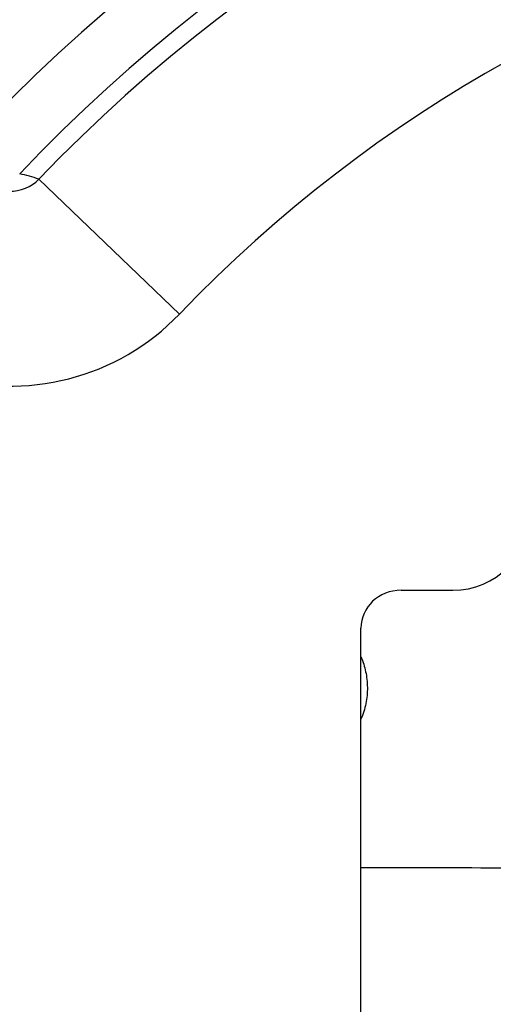
# Model space of a CAD drawing. Units: millimetres. Extents: x 0 to 420, y 0 to 297.
# Drawn here: x 59 to 64, y 228 to 238 of the extents above; entities that cross this region are included whole.
import ezdxf

# ---------------------------------------------------------------- set-up
doc = ezdxf.new("R2010")
doc.units = ezdxf.units.MM
doc.header["$LTSCALE"] = 23.1
doc.layers.get('0').update_dxf_attribs({"linetype": 'CONTINUOUS'})
doc.layers.add('RUNDUNGEN', color=7, linetype='CONTINUOUS')
doc.styles.get("Standard").update_dxf_attribs({"font": 'txt', "width": 0.7})
doc.dimstyles.new('DIMSTYLE_2', dxfattribs={"dimtxt": 3.5, "dimasz": 3.5, "dimexe": 1.5, "dimexo": 0, "dimgap": 0.875, "dimtad": 1, "dimdec": 1, "dimlfac": 0.5, "dimdsep": 46, "dimtxsty": 'STANDARD', "dimblk": '_FILLED', "dimblk1": '_FILLED', "dimblk2": '_FILLED', "dimcen": 0.09, "dimclrt": 5, "dimadec": 3, "dimazin": 2, "dimtp": 0.2, "dimtm": 0.2, "dimtfac": 1, "dimtdec": 1, "dimtofl": 0, "dimtmove": 0, "dimatfit": 3, "dimldrblk": '_FILLED', "dimfxl": 1, "dimtolj": 1, "dimarcsym": 0})

# ---------------------------------------------------------------- blocks, each defined once
blk = doc.blocks.new('_FILLED')
at = {"color": 0, "linetype": 'BYBLOCK'}
blk.add_solid([(0, 0), (-1, 0.125), (-1, -0.125)], dxfattribs=at)
blk = doc.blocks.new('*D3')
at = {"color": 2, "linetype": 'CONTINUOUS'}
for p, q in [((67.745, 244.931), (37.825, 244.931)), ((39.325, 244.931), (39.325, 225)), ((39.325, 205.069), (39.325, 225)), ((68.155, 205.069), (37.825, 205.069))]:
    blk.add_line(p, q, dxfattribs=at)
at = {"color": 2, "linetype": 'CONTINUOUS', "xscale": 3.5, "yscale": 3.5, "zscale": 3.5}
for p, rotation in [((39.325, 244.931), 90), ((39.325, 205.069), 270)]:
    blk.add_blockref('_FILLED', p, dxfattribs=dict(at, rotation=rotation))
at = {"color": 5, "linetype": 'CONTINUOUS', "insert": (34.919, 225), "char_height": 3.5, "width": 46.75, "attachment_point": 2, "rotation": 90, "line_spacing_factor": 0.9}
blk.add_mtext('\\Q15.0;(\\fgdt;{\\fgdt;n}\\ftxt;19,9{\\ftxt.shx;\\W1.000000;\\H3.500000; }[.78])', dxfattribs=at)

msp = doc.modelspace()

# ---------------------------------------------------------------- linework, layer by layer
at = {"layer": 'RUNDUNGEN', "color": 9, "linetype": 'CONTINUOUS'}
msp.add_line((59.6174, 236.2184), (61.0614, 234.8347), dxfattribs=at)
at = {"layer": 'RUNDUNGEN', "color": 7, "linetype": 'CONTINUOUS'}
for p, q in [((63.338, 232), (63.868, 232)), ((62.925, 218.3896), (62.925, 231.6104))]:
    msp.add_line(p, q, dxfattribs=at)
msp.add_circle((71.325, 225), 18.8561, dxfattribs=at)
at = {"layer": 'RUNDUNGEN', "color": 9, "linetype": 'CONTINUOUS'}
for centre, radius, start, end in [((71.325, 225), 19.1961, 16.30077, 163.69922), ((71.325, 225), 19.0889, 13.09735, 166.90265), ((71.325, 225), 18.0561, 217.45546, 142.54455), ((71.325, 225), 16.9955, 222.99082, 137.00918), ((71.325, 225), 16.2148, 223.7775, 136.2225), ((71.325, 225), 14.2149, 223.7775, 136.2225), ((59.3285, 236.4954), 0.4003, 267.88253, 316.19176), ((58.8702, 233.9243), 2.4127, 71.95825, 76.82087), ((59.3284, 236.4954), 2.4002, 252.51669, 316.21989)]:
    msp.add_arc(centre, radius, start, end, dxfattribs=at)
at = {"layer": 'RUNDUNGEN', "color": 7, "linetype": 'CONTINUOUS'}
msp.add_arc((71.325, 225), 16.3956, 223.43982, 136.56018, dxfattribs=at)
for centre, major_axis, ratio, start_param, end_param in [((63.8619, 232.8031), (0.57, -0.57), 0.9924325, -0.7816001, 0.7816001), ((63.3507, 231.5985), (0.4153, -0.0998), 0.936533, 1.8220359, 3.3630188)]:
    msp.add_ellipse(centre, major_axis=major_axis, ratio=ratio, start_param=start_param, end_param=end_param, dxfattribs=at)
at = {"layer": 'RUNDUNGEN', "color": 9, "linetype": 'CONTINUOUS'}
msp.add_open_spline([(62.9256, 231.3152), (62.9464, 231.2669), (62.9789, 231.1646), (62.9964, 231.0027), (62.9807, 230.8365), (62.9474, 230.7287), (62.9252, 230.6767)], degree=3, knots=[0, 0, 0, 0, 0.2407495, 0.4875844, 0.7409927, 1, 1, 1, 1], dxfattribs=at)
at = {"layer": 'RUNDUNGEN', "color": 7, "linetype": 'CONTINUOUS'}
msp.add_open_spline([(66.9877, 229.1458), (66.6445, 229.1462), (65.2902, 229.148), (63.936, 229.1505), (62.9249, 229.1525)], degree=3, knots=[0, 0, 0, 0, 0.2534141, 1, 1, 1, 1], dxfattribs=at)

# ---------------------------------------------------------------- dimensions: what is measured, and where the dimension line sits
at = {"color": 2, "linetype": 'CONTINUOUS'}
dim = msp.add_linear_dim(base=(39.325, 205.0688), p1=(67.7455, 244.9312), p2=(68.1552, 205.0688), angle=270, text='(%%c<>)', dimstyle='DIMSTYLE_2', dxfattribs=at)
dim.commit()
dim.dimension.update_dxf_attribs({"geometry": '*D3', "text_midpoint": (39.325, 225), "dimtype": 160})

doc.saveas('drawing.dxf')
